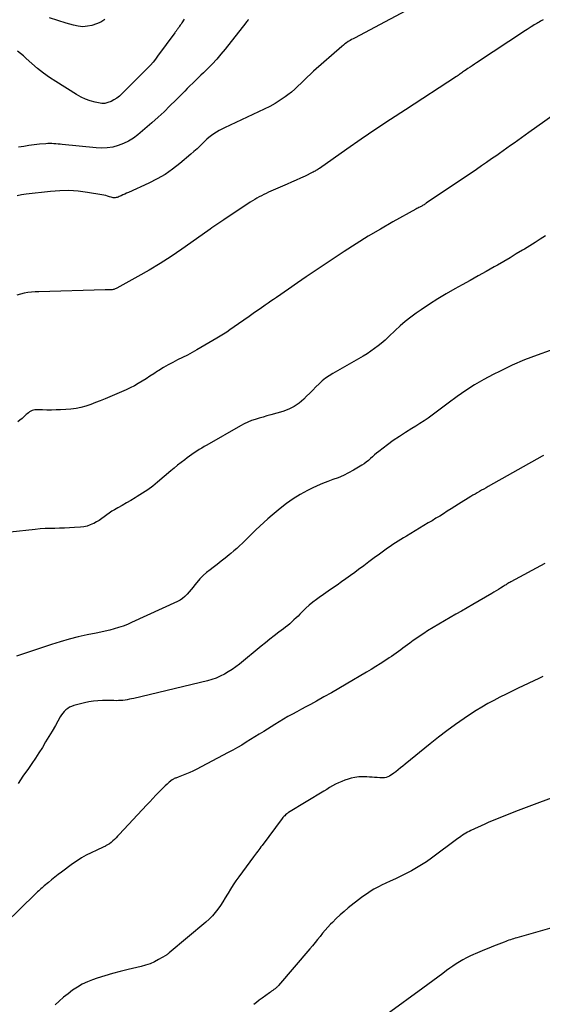
# Model space of a CAD drawing. Units: feet. Extents: x 2000000 to 2005031, y 575000 to 580007.
# Drawn here: x 2000622 to 2000715, y 577026 to 577202 of the extents above; entities that cross this region are included whole.
import ezdxf

# ---------------------------------------------------------------- set-up
doc = ezdxf.new("R2010")
doc.units = ezdxf.units.FT
doc.header["$LTSCALE"] = 100
doc.header["$MEASUREMENT"] = 0
doc.layers.add('CONTOUR INDEX', color=32, linetype='Continuous', lineweight=25)
doc.layers.add('CONTOUR INTERMEDIATE', color=40, linetype='Continuous', lineweight=15)

msp = doc.modelspace()

# ---------------------------------------------------------------- linework, layer by layer
at = {"layer": 'CONTOUR INDEX', "linetype": 'Continuous', "lineweight": 25, "flags": 128}
for points, elevation in [([(2000715.54, 577201.63), (2000715.31, 577201.51), (2000715.08, 577201.39), (2000714.86, 577201.26), (2000714.63, 577201.14), (2000714.41, 577201.01), (2000714.19, 577200.88), (2000713.97, 577200.74), (2000713.73, 577200.59), (2000713.4, 577200.38), (2000713.06, 577200.17), (2000712.73, 577199.95), (2000712.39, 577199.73), (2000703.66, 577193.98), (2000703.28, 577193.72), (2000702.89, 577193.46), (2000702.5, 577193.2), (2000702.11, 577192.95), (2000701.64, 577192.63), (2000701.49, 577192.53), (2000701.34, 577192.43), (2000701.19, 577192.32), (2000701.04, 577192.22), (2000700.84, 577192.09), (2000700.79, 577192.05), (2000700.74, 577192.01), (2000700.69, 577191.97), (2000700.64, 577191.94), (2000700.59, 577191.9), (2000700.54, 577191.86), (2000700.49, 577191.82), (2000700.45, 577191.78), (2000700.4, 577191.74), (2000700.33, 577191.69), (2000700.26, 577191.63), (2000700.19, 577191.58), (2000700.11, 577191.53), (2000690.97, 577185.61), (2000688.33, 577183.88), (2000685.7, 577182.13), (2000683.09, 577180.36), (2000680.5, 577178.56), (2000675.63, 577175.15), (2000675.48, 577175.05), (2000675.32, 577174.94), (2000675.17, 577174.84), (2000675.01, 577174.74), (2000674.84, 577174.65), (2000674.68, 577174.56), (2000674.52, 577174.47), (2000674.35, 577174.39), (2000673.08, 577173.78), (2000672.28, 577173.4), (2000671.47, 577173.03), (2000670.66, 577172.66), (2000669.85, 577172.31), (2000666.56, 577170.87), (2000666.14, 577170.68), (2000665.72, 577170.48), (2000665.3, 577170.27), (2000664.89, 577170.05), (2000664.48, 577169.82), (2000664.08, 577169.58), (2000663.69, 577169.34), (2000663.29, 577169.09), (2000658.59, 577165.99), (2000658.23, 577165.75), (2000657.87, 577165.51), (2000657.52, 577165.26), (2000657.16, 577165.02), (2000656.81, 577164.77), (2000656.45, 577164.52), (2000656.1, 577164.27), (2000655.74, 577164.02), (2000651.05, 577160.71), (2000649.15, 577159.42), (2000647.22, 577158.16), (2000645.25, 577156.98), (2000643.25, 577155.83), (2000639.45, 577153.75), (2000639.33, 577153.68), (2000639.2, 577153.63), (2000639.07, 577153.58), (2000638.93, 577153.54), (2000638.8, 577153.51), (2000638.66, 577153.49), (2000638.52, 577153.48), (2000638.38, 577153.48), (2000638.25, 577153.48), (2000638.04, 577153.48), (2000637.83, 577153.47), (2000637.62, 577153.47), (2000637.41, 577153.47), (2000625.58, 577153.14), (2000624.91, 577153.1), (2000624.24, 577153.05), (2000623.58, 577152.97), (2000622.91, 577152.87), (2000622.27, 577152.72), (2000621.65, 577152.51)], 900), ([(2000715.83, 577104.63), (2000709.8, 577101.36), (2000709.63, 577101.26), (2000709.45, 577101.16), (2000709.28, 577101.06), (2000709.1, 577100.96), (2000708.93, 577100.86), (2000708.76, 577100.75), (2000708.59, 577100.65), (2000708.41, 577100.54), (2000707.97, 577100.26), (2000707.57, 577100.02), (2000707.18, 577099.78), (2000706.78, 577099.54), (2000706.38, 577099.3), (2000703.01, 577097.33), (2000702, 577096.74), (2000700.98, 577096.16), (2000699.96, 577095.58), (2000698.94, 577095.01), (2000697.92, 577094.43), (2000696.91, 577093.84), (2000695.92, 577093.23), (2000694.93, 577092.6), (2000694.25, 577092.16), (2000693.62, 577091.74), (2000692.99, 577091.31), (2000692.37, 577090.87), (2000691.76, 577090.42), (2000691.34, 577090.12), (2000690.94, 577089.82), (2000690.53, 577089.52), (2000690.13, 577089.22), (2000689.72, 577088.93), (2000689.31, 577088.63), (2000688.9, 577088.34), (2000688.48, 577088.06), (2000688.06, 577087.78), (2000687.3, 577087.28), (2000686.49, 577086.75), (2000685.68, 577086.24), (2000684.86, 577085.74), (2000684.04, 577085.24), (2000680.43, 577083.12), (2000679.1, 577082.35), (2000677.77, 577081.58), (2000676.44, 577080.83), (2000675.1, 577080.09), (2000674.01, 577079.49), (2000673.21, 577079.05), (2000672.41, 577078.62), (2000671.61, 577078.19), (2000670.81, 577077.75), (2000670.01, 577077.31), (2000669.22, 577076.86), (2000668.43, 577076.4), (2000667.66, 577075.92), (2000665.68, 577074.69), (2000664.9, 577074.2), (2000664.12, 577073.71), (2000663.34, 577073.22), (2000662.56, 577072.73), (2000661.77, 577072.25), (2000660.98, 577071.78), (2000660.18, 577071.33), (2000659.37, 577070.89), (2000653.62, 577067.88), (2000653.06, 577067.6), (2000652.49, 577067.33), (2000651.91, 577067.08), (2000651.32, 577066.85), (2000650.42, 577066.51), (2000650.28, 577066.46), (2000650.14, 577066.41), (2000650, 577066.36), (2000649.87, 577066.31), (2000649.73, 577066.25), (2000649.6, 577066.18), (2000649.48, 577066.11), (2000649.36, 577066.02), (2000648.83, 577065.6), (2000648.45, 577065.28), (2000648.09, 577064.96), (2000647.74, 577064.63), (2000647.4, 577064.28), (2000646.99, 577063.85), (2000646.45, 577063.28), (2000645.91, 577062.7), (2000645.38, 577062.13), (2000644.84, 577061.56), (2000639.88, 577056.27), (2000639.61, 577055.98), (2000639.33, 577055.7), (2000639.05, 577055.42), (2000638.77, 577055.14), (2000638.47, 577054.88), (2000638.15, 577054.64), (2000637.82, 577054.43), (2000637.48, 577054.24), (2000637.43, 577054.22), (2000637.05, 577054.03), (2000636.67, 577053.85), (2000636.28, 577053.67), (2000635.9, 577053.49), (2000634.9, 577053.03), (2000634.03, 577052.6), (2000633.19, 577052.13), (2000632.37, 577051.61), (2000631.58, 577051.06), (2000629.61, 577049.59), (2000629.01, 577049.13), (2000628.42, 577048.67), (2000627.84, 577048.2), (2000627.26, 577047.72), (2000626.52, 577047.1), (2000626.32, 577046.92), (2000626.12, 577046.75), (2000625.92, 577046.57), (2000625.72, 577046.4), (2000625.53, 577046.22), (2000625.33, 577046.04), (2000625.14, 577045.85), (2000624.94, 577045.67), (2000616.79, 577037.8)], 880)]:
    msp.add_lwpolyline(points, dxfattribs=dict(at, elevation=elevation))
at = {"layer": 'CONTOUR INTERMEDIATE', "linetype": 'Continuous', "lineweight": 25, "flags": 128}
for points, elevation in [([(2000694.64, 577205.2), (2000681.86, 577198.4), (2000681.62, 577198.26), (2000681.38, 577198.13), (2000681.14, 577197.98), (2000680.9, 577197.84), (2000680.77, 577197.76), (2000680.48, 577197.56), (2000680.19, 577197.35), (2000679.92, 577197.14), (2000679.64, 577196.91), (2000674.59, 577192.49), (2000674.01, 577191.97), (2000673.44, 577191.44), (2000672.88, 577190.9), (2000672.34, 577190.34), (2000671.78, 577189.79), (2000671.22, 577189.26), (2000670.62, 577188.76), (2000670.01, 577188.29), (2000669.51, 577187.92), (2000668.62, 577187.3), (2000667.71, 577186.72), (2000666.76, 577186.2), (2000665.79, 577185.71), (2000658.68, 577182.39), (2000658.19, 577182.15), (2000657.72, 577181.89), (2000657.25, 577181.62), (2000656.79, 577181.33), (2000656.35, 577181.01), (2000655.92, 577180.68), (2000655.52, 577180.33), (2000655.13, 577179.95), (2000654.85, 577179.67), (2000654.32, 577179.15), (2000653.78, 577178.65), (2000653.23, 577178.15), (2000652.68, 577177.67), (2000650.73, 577176.02), (2000649.43, 577175.01), (2000648.09, 577174.08), (2000646.67, 577173.26), (2000645.2, 577172.52), (2000641.55, 577170.85), (2000641.22, 577170.7), (2000640.89, 577170.55), (2000640.56, 577170.4), (2000640.23, 577170.25), (2000639.91, 577170.1), (2000639.74, 577170.03), (2000639.56, 577169.97), (2000639.38, 577169.93), (2000639.2, 577169.9), (2000639.02, 577169.89), (2000638.83, 577169.9), (2000638.66, 577169.93), (2000638.48, 577169.98), (2000638.17, 577170.09), (2000637.83, 577170.2), (2000637.5, 577170.29), (2000637.16, 577170.37), (2000636.81, 577170.44), (2000634.22, 577170.86), (2000632.58, 577171.06), (2000630.93, 577171.17), (2000629.28, 577171.14), (2000627.63, 577171.03), (2000623.3, 577170.55), (2000622.48, 577170.42), (2000621.67, 577170.26)], 904), ([(2000651.47, 577201.77), (2000651.06, 577201.09), (2000650.93, 577200.89), (2000650.8, 577200.69), (2000650.67, 577200.49), (2000650.53, 577200.3), (2000650.38, 577200.1), (2000650.32, 577200.01), (2000650.25, 577199.92), (2000650.18, 577199.82), (2000650.11, 577199.73), (2000650.05, 577199.63), (2000649.98, 577199.54), (2000649.91, 577199.45), (2000649.84, 577199.35), (2000646.76, 577195.14), (2000646.35, 577194.61), (2000645.93, 577194.09), (2000645.48, 577193.59), (2000645.02, 577193.1), (2000640.37, 577188.44), (2000639.92, 577188.04), (2000639.46, 577187.67), (2000638.96, 577187.35), (2000638.44, 577187.07), (2000637.89, 577186.87), (2000637.34, 577186.75), (2000636.77, 577186.74), (2000636.19, 577186.81), (2000635.6, 577186.95), (2000634.73, 577187.2), (2000633.89, 577187.5), (2000633.08, 577187.88), (2000632.3, 577188.31), (2000628.61, 577190.62), (2000627.48, 577191.36), (2000626.39, 577192.14), (2000625.33, 577192.98), (2000624.31, 577193.85), (2000623.31, 577194.75), (2000622.8, 577195.2), (2000622.29, 577195.64), (2000621.77, 577196.08)], 912), ([(2000662.99, 577201.73), (2000662.86, 577201.59), (2000662.73, 577201.44), (2000662.6, 577201.29), (2000662.48, 577201.14), (2000658.81, 577196.42), (2000658.06, 577195.5), (2000657.3, 577194.61), (2000656.49, 577193.75), (2000655.66, 577192.92), (2000654.93, 577192.21), (2000654.45, 577191.75), (2000653.97, 577191.28), (2000653.49, 577190.81), (2000653.01, 577190.34), (2000652.53, 577189.87), (2000652.05, 577189.4), (2000651.58, 577188.93), (2000651.11, 577188.45), (2000650, 577187.31), (2000648.96, 577186.28), (2000647.91, 577185.26), (2000646.83, 577184.27), (2000645.73, 577183.3), (2000643.22, 577181.14), (2000642.42, 577180.53), (2000641.58, 577179.99), (2000640.68, 577179.56), (2000639.74, 577179.2), (2000638.76, 577178.95), (2000637.77, 577178.79), (2000636.77, 577178.75), (2000635.76, 577178.79), (2000629.71, 577179.4), (2000629.34, 577179.44), (2000628.98, 577179.48), (2000628.61, 577179.51), (2000628.25, 577179.55), (2000627.88, 577179.57), (2000627.52, 577179.58), (2000627.15, 577179.57), (2000626.79, 577179.55), (2000625.65, 577179.44), (2000624.71, 577179.35), (2000623.78, 577179.22), (2000622.85, 577179.07), (2000621.93, 577178.9)], 908), ([(2000637.32, 577201.7), (2000636.6, 577201.26), (2000635.84, 577200.92), (2000635.04, 577200.65), (2000634.22, 577200.49), (2000633.39, 577200.43), (2000632.57, 577200.51), (2000631.75, 577200.68), (2000630.41, 577201.07), (2000628.93, 577201.53), (2000627.46, 577202.01)], 916), ([(2000719.12, 577185.9), (2000713.01, 577181.53), (2000712.36, 577181.06), (2000711.7, 577180.59), (2000711.05, 577180.13), (2000710.39, 577179.66), (2000709.74, 577179.2), (2000709.08, 577178.74), (2000708.42, 577178.27), (2000707.76, 577177.82), (2000707.27, 577177.47), (2000706.36, 577176.84), (2000705.45, 577176.22), (2000704.54, 577175.59), (2000703.63, 577174.97), (2000694.69, 577168.91), (2000694.56, 577168.83), (2000694.43, 577168.74), (2000694.3, 577168.66), (2000694.17, 577168.58), (2000694.03, 577168.5), (2000693.9, 577168.42), (2000693.76, 577168.35), (2000693.62, 577168.28), (2000693.55, 577168.24), (2000693.37, 577168.15), (2000693.2, 577168.06), (2000693.02, 577167.96), (2000692.85, 577167.87), (2000688.74, 577165.59), (2000686.53, 577164.32), (2000684.34, 577163.03), (2000682.18, 577161.68), (2000680.04, 577160.3), (2000676.46, 577157.93), (2000674.87, 577156.86), (2000673.27, 577155.79), (2000671.69, 577154.7), (2000670.11, 577153.61), (2000667.95, 577152.11), (2000667.45, 577151.76), (2000666.96, 577151.42), (2000666.46, 577151.07), (2000665.97, 577150.72), (2000665.03, 577150.07), (2000664.07, 577149.4), (2000663.11, 577148.73), (2000662.15, 577148.05), (2000661.19, 577147.38), (2000659.66, 577146.32), (2000659.09, 577145.93), (2000658.52, 577145.56), (2000657.93, 577145.2), (2000657.34, 577144.84), (2000653.75, 577142.78), (2000652.91, 577142.31), (2000652.06, 577141.84), (2000651.19, 577141.4), (2000650.32, 577140.97), (2000650.3, 577140.96), (2000649.45, 577140.53), (2000648.61, 577140.08), (2000647.78, 577139.6), (2000646.97, 577139.1), (2000646.74, 577138.94), (2000646.06, 577138.5), (2000645.37, 577138.06), (2000644.69, 577137.61), (2000644, 577137.17), (2000643.31, 577136.75), (2000642.6, 577136.35), (2000641.88, 577135.99), (2000641.14, 577135.65), (2000637.37, 577134.02), (2000636.52, 577133.67), (2000635.67, 577133.34), (2000634.82, 577133.03), (2000633.95, 577132.74), (2000633.07, 577132.5), (2000632.19, 577132.31), (2000631.29, 577132.18), (2000630.39, 577132.1), (2000629.44, 577132.06), (2000628.63, 577132.03), (2000627.82, 577132.01), (2000627.01, 577132.01), (2000626.2, 577132.03), (2000625.1, 577132.06), (2000624.85, 577132.05), (2000624.6, 577132.01), (2000624.36, 577131.93), (2000624.13, 577131.82), (2000623.9, 577131.68), (2000623.69, 577131.53), (2000623.48, 577131.37), (2000623.29, 577131.2), (2000622.94, 577130.87), (2000622.57, 577130.54), (2000622.19, 577130.21), (2000621.8, 577129.89)], 896), ([(2000715.98, 577163.13), (2000715.05, 577162.5), (2000714.11, 577161.89), (2000713.16, 577161.3), (2000712.2, 577160.72), (2000711.89, 577160.53), (2000710.76, 577159.87), (2000709.64, 577159.21), (2000708.51, 577158.55), (2000707.38, 577157.9), (2000706.8, 577157.57), (2000705.37, 577156.76), (2000703.94, 577155.95), (2000702.51, 577155.15), (2000701.08, 577154.35), (2000699.78, 577153.64), (2000698.25, 577152.76), (2000696.74, 577151.86), (2000695.26, 577150.91), (2000693.79, 577149.93), (2000692.91, 577149.33), (2000691.92, 577148.61), (2000690.95, 577147.85), (2000690.02, 577147.05), (2000689.12, 577146.22), (2000688.02, 577145.15), (2000687.69, 577144.83), (2000687.35, 577144.52), (2000687, 577144.22), (2000686.64, 577143.92), (2000686.1, 577143.49), (2000685.45, 577142.99), (2000684.8, 577142.52), (2000684.12, 577142.08), (2000683.42, 577141.66), (2000678.02, 577138.56), (2000677.36, 577138.14), (2000676.73, 577137.7), (2000676.13, 577137.21), (2000675.56, 577136.69), (2000675, 577136.14), (2000674.45, 577135.59), (2000673.9, 577135.04), (2000673.35, 577134.48), (2000672.87, 577133.99), (2000672.03, 577133.27), (2000671.14, 577132.65), (2000670.16, 577132.17), (2000669.12, 577131.78), (2000666.96, 577131.17), (2000666.27, 577130.97), (2000665.57, 577130.77), (2000664.88, 577130.57), (2000664.19, 577130.36), (2000663.5, 577130.13), (2000662.83, 577129.87), (2000662.18, 577129.56), (2000661.55, 577129.23), (2000655.54, 577125.77), (2000655.08, 577125.51), (2000654.63, 577125.24), (2000654.19, 577124.97), (2000653.74, 577124.69), (2000653.3, 577124.4), (2000652.87, 577124.11), (2000652.44, 577123.8), (2000652.02, 577123.49), (2000651.58, 577123.15), (2000650.95, 577122.66), (2000650.32, 577122.17), (2000649.71, 577121.66), (2000649.09, 577121.15), (2000646.73, 577119.14), (2000645.87, 577118.45), (2000644.99, 577117.79), (2000644.07, 577117.17), (2000643.13, 577116.58), (2000642.77, 577116.36), (2000642, 577115.91), (2000641.22, 577115.46), (2000640.45, 577115.01), (2000639.67, 577114.57), (2000639.07, 577114.23), (2000638.6, 577113.95), (2000638.13, 577113.65), (2000637.68, 577113.33), (2000637.24, 577112.99), (2000636.8, 577112.65), (2000636.35, 577112.34), (2000635.87, 577112.06), (2000635.39, 577111.8), (2000635.29, 577111.75), (2000634.73, 577111.52), (2000634.16, 577111.33), (2000633.57, 577111.2), (2000632.98, 577111.12), (2000631.89, 577111.04), (2000631.02, 577110.98), (2000630.15, 577110.94), (2000629.27, 577110.92), (2000628.4, 577110.91), (2000627.53, 577110.9), (2000626.66, 577110.87), (2000625.79, 577110.81), (2000624.92, 577110.72), (2000620.43, 577110.22)], 892), ([(2000716.78, 577142.62), (2000714.5, 577141.82), (2000712.25, 577140.96), (2000710.04, 577140), (2000707.86, 577138.97), (2000706.62, 577138.35), (2000704.96, 577137.46), (2000703.33, 577136.52), (2000701.76, 577135.49), (2000700.22, 577134.41), (2000698.61, 577133.22), (2000697.9, 577132.7), (2000697.19, 577132.17), (2000696.48, 577131.64), (2000695.77, 577131.12), (2000695.05, 577130.6), (2000694.32, 577130.1), (2000693.57, 577129.62), (2000692.82, 577129.15), (2000692.09, 577128.72), (2000690.98, 577128.03), (2000689.89, 577127.32), (2000688.81, 577126.57), (2000687.76, 577125.8), (2000686.21, 577124.64), (2000685.82, 577124.34), (2000685.44, 577124.03), (2000685.08, 577123.7), (2000684.72, 577123.36), (2000684.36, 577123.02), (2000683.99, 577122.71), (2000683.59, 577122.42), (2000683.18, 577122.16), (2000681.71, 577121.28), (2000680.83, 577120.79), (2000679.93, 577120.34), (2000679, 577119.95), (2000678.05, 577119.61), (2000677.1, 577119.28), (2000676.16, 577118.91), (2000675.23, 577118.51), (2000674.32, 577118.07), (2000673.5, 577117.66), (2000672.21, 577116.96), (2000670.96, 577116.2), (2000669.77, 577115.35), (2000668.62, 577114.45), (2000667.18, 577113.25), (2000666.43, 577112.61), (2000665.7, 577111.96), (2000664.99, 577111.3), (2000664.28, 577110.62), (2000663.88, 577110.23), (2000663.39, 577109.74), (2000662.89, 577109.26), (2000662.39, 577108.77), (2000661.89, 577108.29), (2000661.39, 577107.81), (2000660.88, 577107.34), (2000660.35, 577106.88), (2000659.82, 577106.43), (2000659.5, 577106.17), (2000658.8, 577105.6), (2000658.1, 577105.03), (2000657.39, 577104.48), (2000656.67, 577103.93), (2000656.13, 577103.53), (2000655.49, 577103.02), (2000654.88, 577102.47), (2000654.31, 577101.88), (2000653.77, 577101.26), (2000653.42, 577100.83), (2000653.07, 577100.4), (2000652.72, 577099.98), (2000652.36, 577099.56), (2000652, 577099.14), (2000651.62, 577098.76), (2000651.21, 577098.41), (2000650.76, 577098.11), (2000650.28, 577097.86), (2000642.12, 577094.1), (2000641.36, 577093.77), (2000640.59, 577093.47), (2000639.8, 577093.21), (2000639.01, 577092.98), (2000638.2, 577092.77), (2000637.4, 577092.58), (2000636.59, 577092.4), (2000635.78, 577092.22), (2000634.17, 577091.89), (2000632.56, 577091.54), (2000630.96, 577091.14), (2000629.37, 577090.68), (2000627.8, 577090.18), (2000621.55, 577088.08)], 888), ([(2000715.61, 577123.93), (2000715.37, 577123.79), (2000705.74, 577118.37), (2000705.36, 577118.15), (2000704.97, 577117.93), (2000704.58, 577117.71), (2000704.19, 577117.49), (2000703.8, 577117.27), (2000703.41, 577117.04), (2000703.03, 577116.81), (2000702.65, 577116.58), (2000700.46, 577115.22), (2000699.78, 577114.8), (2000699.11, 577114.38), (2000698.44, 577113.96), (2000697.76, 577113.53), (2000697.09, 577113.11), (2000696.41, 577112.7), (2000695.73, 577112.28), (2000695.05, 577111.87), (2000691.15, 577109.53), (2000690.66, 577109.24), (2000690.17, 577108.94), (2000689.69, 577108.63), (2000689.21, 577108.32), (2000688.73, 577108.01), (2000688.26, 577107.69), (2000687.79, 577107.36), (2000687.33, 577107.03), (2000686.36, 577106.32), (2000685.41, 577105.63), (2000684.47, 577104.94), (2000683.53, 577104.24), (2000682.59, 577103.54), (2000681.95, 577103.06), (2000681.16, 577102.48), (2000680.37, 577101.91), (2000679.57, 577101.35), (2000678.77, 577100.79), (2000677.96, 577100.24), (2000677.16, 577099.69), (2000676.36, 577099.12), (2000675.57, 577098.56), (2000675.1, 577098.22), (2000674.44, 577097.72), (2000673.81, 577097.2), (2000673.2, 577096.65), (2000672.61, 577096.08), (2000672.16, 577095.62), (2000671.81, 577095.27), (2000671.45, 577094.92), (2000671.09, 577094.57), (2000670.73, 577094.23), (2000670.36, 577093.9), (2000669.98, 577093.57), (2000669.59, 577093.26), (2000669.19, 577092.96), (2000668.38, 577092.36), (2000667.58, 577091.75), (2000666.78, 577091.14), (2000665.99, 577090.51), (2000665.22, 577089.88), (2000661.36, 577086.69), (2000660.72, 577086.19), (2000660.06, 577085.71), (2000659.37, 577085.28), (2000658.66, 577084.87), (2000657.93, 577084.51), (2000657.18, 577084.19), (2000656.41, 577083.93), (2000655.63, 577083.71), (2000642.49, 577080.58), (2000642.11, 577080.49), (2000641.72, 577080.41), (2000641.33, 577080.34), (2000640.94, 577080.27), (2000640.55, 577080.22), (2000640.16, 577080.19), (2000639.77, 577080.17), (2000639.38, 577080.16), (2000639.35, 577080.16), (2000638.94, 577080.17), (2000638.53, 577080.17), (2000638.13, 577080.17), (2000637.72, 577080.17), (2000636.9, 577080.17), (2000636.09, 577080.14), (2000635.28, 577080.07), (2000634.48, 577079.94), (2000633.69, 577079.77), (2000631.77, 577079.28), (2000631.39, 577079.15), (2000631.03, 577078.99), (2000630.7, 577078.78), (2000630.39, 577078.54), (2000630.1, 577078.25), (2000629.84, 577077.95), (2000629.6, 577077.63), (2000629.39, 577077.29), (2000628.5, 577075.72), (2000627.93, 577074.74), (2000627.36, 577073.76), (2000626.77, 577072.79), (2000626.18, 577071.83), (2000625.58, 577070.87), (2000624.96, 577069.92), (2000624.33, 577068.98), (2000623.69, 577068.05), (2000622.72, 577066.68), (2000622.28, 577066.03), (2000621.86, 577065.37)], 884), ([(2000715.5, 577084.47), (2000714.77, 577084.12), (2000711.12, 577082.38), (2000710.02, 577081.85), (2000708.93, 577081.31), (2000707.84, 577080.76), (2000706.76, 577080.21), (2000705.69, 577079.63), (2000704.63, 577079.02), (2000703.59, 577078.39), (2000702.57, 577077.73), (2000701.45, 577076.98), (2000699.89, 577075.91), (2000698.36, 577074.81), (2000696.85, 577073.67), (2000695.38, 577072.49), (2000690.91, 577068.82), (2000690.5, 577068.48), (2000690.08, 577068.15), (2000689.67, 577067.81), (2000689.25, 577067.48), (2000688.9, 577067.2), (2000688.65, 577067.02), (2000688.39, 577066.86), (2000688.12, 577066.71), (2000687.84, 577066.58), (2000687.56, 577066.48), (2000687.26, 577066.41), (2000686.96, 577066.39), (2000686.66, 577066.38), (2000686.38, 577066.4), (2000685.93, 577066.43), (2000685.48, 577066.47), (2000685.03, 577066.5), (2000684.58, 577066.54), (2000684.06, 577066.58), (2000683.36, 577066.6), (2000682.66, 577066.57), (2000681.97, 577066.47), (2000681.28, 577066.31), (2000680.76, 577066.16), (2000680.18, 577065.97), (2000679.61, 577065.76), (2000679.06, 577065.51), (2000678.52, 577065.24), (2000677.98, 577064.94), (2000677.45, 577064.64), (2000676.93, 577064.34), (2000676.4, 577064.02), (2000670.11, 577060.21), (2000670.03, 577060.15), (2000669.95, 577060.1), (2000669.87, 577060.04), (2000669.8, 577059.97), (2000669.6, 577059.8), (2000669.43, 577059.64), (2000669.26, 577059.47), (2000669.11, 577059.3), (2000668.97, 577059.12), (2000665.38, 577054.31), (2000665.19, 577054.06), (2000665, 577053.8), (2000664.8, 577053.55), (2000664.61, 577053.29), (2000664.41, 577053.04), (2000664.22, 577052.78), (2000664.03, 577052.53), (2000663.84, 577052.27), (2000661.23, 577048.73), (2000660.72, 577048.02), (2000660.23, 577047.29), (2000659.76, 577046.55), (2000659.32, 577045.79), (2000659.23, 577045.64), (2000658.83, 577044.96), (2000658.41, 577044.28), (2000657.97, 577043.62), (2000657.52, 577042.97), (2000657.04, 577042.34), (2000656.53, 577041.75), (2000655.97, 577041.19), (2000655.38, 577040.66), (2000648.83, 577035.19), (2000648.76, 577035.13), (2000648.68, 577035.07), (2000648.61, 577035.01), (2000648.53, 577034.94), (2000648.45, 577034.88), (2000648.37, 577034.83), (2000648.29, 577034.77), (2000648.21, 577034.72), (2000646.91, 577033.96), (2000646.17, 577033.56), (2000645.4, 577033.21), (2000644.61, 577032.94), (2000643.79, 577032.71), (2000641.47, 577032.19), (2000640.07, 577031.85), (2000638.69, 577031.48), (2000637.31, 577031.07), (2000635.95, 577030.62), (2000635.15, 577030.35), (2000634.21, 577029.98), (2000633.3, 577029.55), (2000632.43, 577029.05), (2000631.58, 577028.49), (2000630.77, 577027.87), (2000629.97, 577027.24), (2000629.2, 577026.57), (2000628.45, 577025.89)], 876), ([(2000719.83, 577063.85), (2000711.1, 577060.56), (2000710.35, 577060.28), (2000709.6, 577059.99), (2000708.85, 577059.7), (2000708.11, 577059.4), (2000707.37, 577059.09), (2000706.63, 577058.78), (2000705.89, 577058.46), (2000705.16, 577058.14), (2000702.63, 577056.99), (2000702.33, 577056.84), (2000702.03, 577056.68), (2000701.74, 577056.51), (2000701.45, 577056.33), (2000701.17, 577056.14), (2000700.89, 577055.95), (2000700.61, 577055.75), (2000700.34, 577055.55), (2000695.61, 577052.04), (2000694.75, 577051.43), (2000693.87, 577050.85), (2000692.96, 577050.32), (2000692.03, 577049.81), (2000691.09, 577049.33), (2000690.14, 577048.86), (2000689.19, 577048.4), (2000688.24, 577047.95), (2000686.73, 577047.25), (2000686.26, 577047.01), (2000685.79, 577046.77), (2000685.34, 577046.51), (2000684.88, 577046.24), (2000684.44, 577045.95), (2000684.01, 577045.65), (2000683.58, 577045.35), (2000683.16, 577045.03), (2000680.77, 577043.17), (2000680.03, 577042.57), (2000679.31, 577041.95), (2000678.61, 577041.29), (2000677.94, 577040.61), (2000677.6, 577040.26), (2000677.11, 577039.73), (2000676.64, 577039.2), (2000676.18, 577038.66), (2000675.74, 577038.1), (2000675.29, 577037.54), (2000674.85, 577036.99), (2000674.39, 577036.44), (2000673.93, 577035.89), (2000668.34, 577029.34), (2000668.27, 577029.26), (2000668.2, 577029.18), (2000668.12, 577029.11), (2000668.05, 577029.04), (2000667.97, 577028.97), (2000667.89, 577028.9), (2000667.8, 577028.83), (2000667.72, 577028.77), (2000667.49, 577028.6), (2000667.29, 577028.46), (2000667.09, 577028.31), (2000666.89, 577028.16), (2000666.69, 577028.02), (2000665.39, 577027.08), (2000664.89, 577026.71), (2000664.39, 577026.32), (2000663.9, 577025.92)], 872), ([(2000719.19, 577040.21), (2000710.86, 577037.86), (2000710.57, 577037.78), (2000710.28, 577037.69), (2000710, 577037.6), (2000709.71, 577037.5), (2000709.43, 577037.4), (2000709.15, 577037.29), (2000708.87, 577037.19), (2000708.59, 577037.08), (2000706.71, 577036.34), (2000705.89, 577036.02), (2000705.08, 577035.69), (2000704.26, 577035.35), (2000703.45, 577035.01), (2000703.13, 577034.87), (2000702.49, 577034.58), (2000701.86, 577034.27), (2000701.24, 577033.93), (2000700.64, 577033.58), (2000700.04, 577033.2), (2000699.46, 577032.81), (2000698.88, 577032.41), (2000698.32, 577032), (2000697.66, 577031.5), (2000696.77, 577030.83), (2000695.88, 577030.16), (2000694.98, 577029.5), (2000694.08, 577028.84), (2000687.73, 577024.21)], 868)]:
    msp.add_lwpolyline(points, dxfattribs=dict(at, elevation=elevation))

doc.saveas('drawing.dxf')
